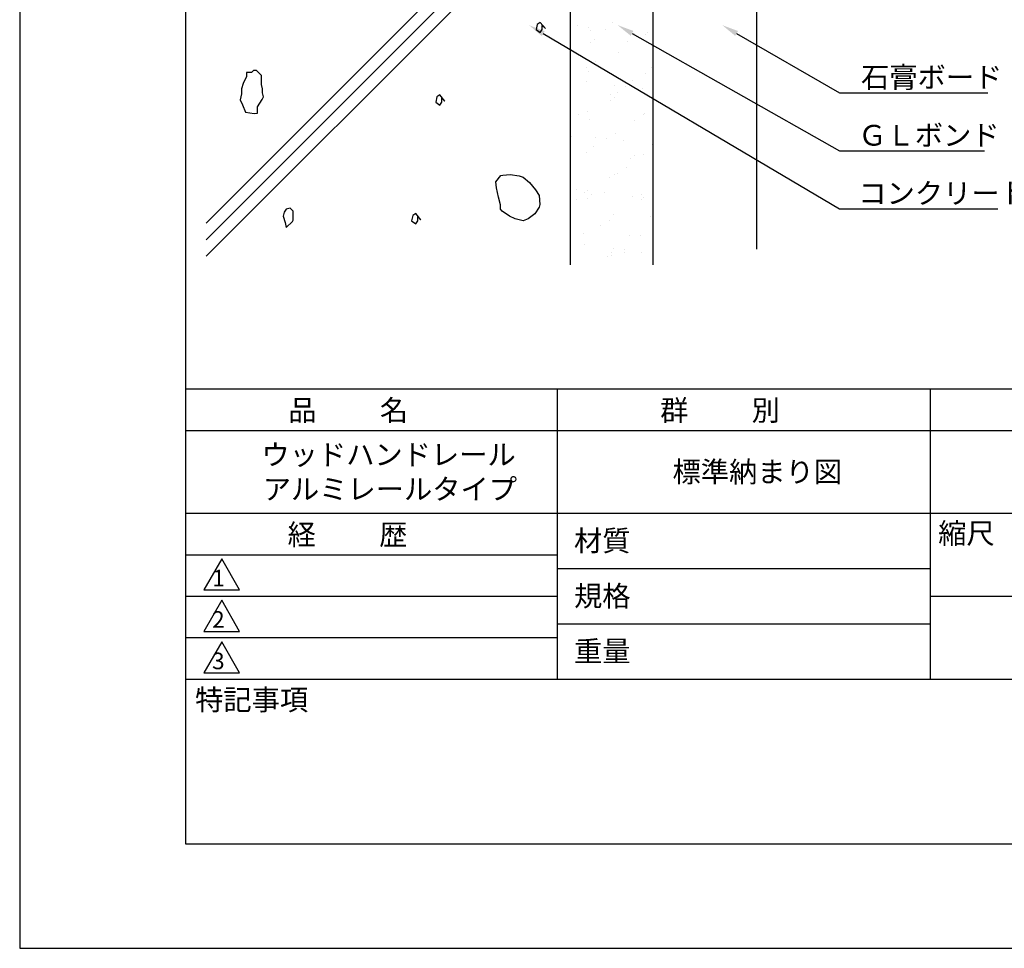
# Model space of a CAD drawing. Extents: x 0 to 210, y 0 to 297.
# Drawn here: x 0 to 119, y 0 to 112 of the extents above; entities that cross this region are included whole.
import ezdxf

# ---------------------------------------------------------------- set-up
doc = ezdxf.new("R2010")
doc.units = 0
doc.header["$LTSCALE"] = 0.4
doc.layers.get('DEFPOINTS').update_dxf_attribs({"linetype": 'CONTINUOUS'})
for name, color, linetype in [('DIMS', 1, 'CONTINUOUS'), ('GENKYO', 3, 'CONTINUOUS'), ('HATCH', 9, 'CONTINUOUS'), ('TITLE', 7, 'CONTINUOUS')]:
    doc.layers.add(name, color=color, linetype=linetype)
doc.styles.get("Standard").update_dxf_attribs({"font": 'romans.shx', "bigfont": 'bigfont.shx'})

msp = doc.modelspace()

# ---------------------------------------------------------------- linework, layer by layer
at = {"layer": 'DEFPOINTS'}
for p, q in [((0, 297), (0, 0)), ((0, 0), (210, 0))]:
    msp.add_line(p, q, dxfattribs=at)
at = {"layer": 'DIMS'}
for points in [[(63.18, 110.39), (98.92, 89.25), (118.04, 89.25)], [(73.9, 110.42), (98.92, 96.25), (101.54, 96.25), (116.42, 96.25)], [(86.52, 110.41), (98.92, 103.25), (101.54, 103.25), (116.86, 103.25)]]:
    msp.add_lwpolyline(points, dxfattribs=at)
for points in [[(63.01, 110.1), (61.46, 111.41), (63.35, 110.68)], [(73.74, 110.13), (72.16, 111.41), (74.06, 110.71)], [(86.35, 110.12), (84.79, 111.41), (86.69, 110.7)]]:
    msp.add_solid(points, dxfattribs=at)
at = {"layer": 'GENKYO'}
for p, q in [((88.92, 175.37), (88.92, 84.37)), ((66.42, 167.37), (66.42, 82.5)), ((76.42, 167.37), (76.42, 82.5))]:
    msp.add_line(p, q, dxfattribs=at)
at = {"layer": 'HATCH'}
for p, q in [((22.5, 87.51), (66.42, 131.43)), ((22.5, 85.51), (66.42, 129.43)), ((22.5, 83.51), (66.42, 127.43)), ((62.83, 111.73), (62.46, 111.49)), ((63.44, 111), (62.83, 111.73)), ((62.46, 111.49), (62.34, 110.88)), ((62.34, 110.88), (62.83, 110.51)), ((62.83, 110.51), (63.07, 110.88)), ((63.07, 110.88), (63.07, 111.37)), ((63.07, 111.37), (63.44, 111)), ((63.44, 111), (63.44, 111)), ((28.22, 105.95), (27.97, 105.7)), ((28.58, 105.95), (28.22, 105.95)), ((29.2, 105.33), (28.58, 105.95)), ((27.36, 105.21), (26.99, 104.35)), ((27.97, 105.7), (27.36, 105.7)), ((27.36, 105.7), (27.36, 105.21)), ((29.2, 105.21), (29.2, 105.33)), ((29.2, 105.33), (29.2, 105.33)), ((29.2, 104.23), (29.2, 105.21)), ((26.99, 104.35), (26.75, 103.74)), ((26.75, 103.74), (26.75, 103.13)), ((29.32, 103.74), (29.2, 104.23)), ((29.32, 103.25), (29.32, 103.74)), ((26.75, 103.13), (26.62, 102.39)), ((26.62, 102.39), (26.87, 101.78)), ((28.71, 101.54), (29.26, 102.43)), ((29.26, 102.43), (29.44, 102.76)), ((29.44, 102.76), (29.32, 103.25)), ((50.34, 102.74), (50.22, 102.13)), ((50.71, 102.98), (50.34, 102.74)), ((51.32, 102.25), (50.71, 102.98)), ((50.95, 102.13), (50.95, 102.62)), ((50.95, 102.62), (51.32, 102.25)), ((51.32, 102.25), (51.32, 102.25)), ((26.87, 101.78), (27.24, 100.92)), ((28.71, 100.8), (28.71, 101.54)), ((50.22, 102.13), (50.71, 101.76)), ((50.71, 101.76), (50.95, 102.13)), ((27.24, 100.92), (28.3, 100.75)), ((28.3, 100.75), (28.71, 100.8)), ((57.46, 92.5), (58.07, 93.28)), ((58.07, 93.28), (58.29, 93.32)), ((58.29, 93.32), (59.19, 93.38)), ((59.19, 93.38), (60.28, 93.24)), ((60.28, 93.24), (60.77, 93.05)), ((60.77, 93.05), (61.54, 92.41)), ((57.53, 91.78), (57.46, 92.5)), ((57.8, 90.63), (57.53, 91.78)), ((61.54, 92.41), (62.25, 91.55)), ((62.25, 91.55), (62.7, 90.84)), ((58.01, 89.74), (57.8, 90.63)), ((62.7, 90.84), (62.79, 89.78)), ((32.17, 89.21), (31.92, 88.84)), ((32.66, 89.33), (32.17, 89.21)), ((33.02, 88.96), (32.66, 89.33)), ((58.01, 89.19), (58.01, 89.74)), ((58.01, 89.74), (58.01, 89.74)), ((58.22, 88.97), (58.01, 89.19)), ((62.7, 89.46), (62.15, 88.64)), ((62.79, 89.78), (62.7, 89.46)), ((31.92, 88.84), (31.8, 88.35)), ((31.8, 88.35), (32.04, 87.61)), ((33.02, 88.59), (33.02, 88.96)), ((33.02, 87.86), (33.02, 88.59)), ((47.43, 88.42), (47.3, 87.81)), ((47.79, 88.67), (47.43, 88.42)), ((48.41, 87.93), (47.79, 88.67)), ((48.04, 87.81), (48.04, 88.3)), ((48.04, 88.3), (48.41, 87.93)), ((59.11, 88.36), (58.22, 88.97)), ((59.79, 88.03), (59.11, 88.36)), ((60.77, 87.81), (59.79, 88.03)), ((61.35, 88.02), (60.77, 87.81)), ((62.15, 88.64), (61.35, 88.02)), ((32.04, 87.61), (32.17, 87)), ((32.04, 87.61), (32.04, 87.61)), ((32.17, 87), (32.91, 87.7)), ((32.91, 87.7), (33.02, 87.86)), ((47.3, 87.81), (47.79, 87.44)), ((47.79, 87.44), (48.04, 87.81)), ((48.41, 87.93), (48.41, 87.93))]:
    msp.add_line(p, q, dxfattribs=at)
at = {"layer": 'HATCH', "linetype": 'CONTINUOUS'}
for p, q in [((71.54, 111.76), (71.54, 111.76)), ((67.33, 111.33), (67.33, 111.33)), ((68.65, 111.15), (68.65, 111.15)), ((68.85, 110.75), (68.85, 110.75)), ((70.72, 110.88), (70.72, 110.88)), ((69.33, 109.73), (69.33, 109.73)), ((73.31, 109.43), (73.31, 109.43)), ((74.17, 110.42), (74.17, 110.42)), ((75.49, 110.25), (75.49, 110.25)), ((75.71, 110.51), (75.71, 110.51)), ((68.87, 109.31), (68.87, 109.31)), ((69.46, 106.97), (69.46, 106.97)), ((72.28, 108.12), (72.28, 108.12)), ((68.39, 106.29), (68.39, 106.29)), ((68.69, 105.86), (68.69, 105.86)), ((76.3, 106.27), (76.3, 106.27)), ((68.38, 104.61), (68.38, 104.61)), ((73.97, 104.76), (73.97, 104.76)), ((75.55, 105.61), (75.55, 105.61)), ((71.83, 104.16), (71.83, 104.16)), ((73.15, 103.98), (73.15, 103.98)), ((75.21, 103.71), (75.21, 103.71)), ((71.26, 103.07), (71.26, 103.07)), ((71.3, 102.31), (71.3, 102.31)), ((71.76, 102.73), (71.76, 102.73)), ((72.12, 103.23), (72.12, 103.23)), ((67.41, 100.61), (67.41, 100.61)), ((68.53, 100.96), (68.53, 100.96)), ((68.77, 99.99), (68.77, 99.99)), ((74.24, 99.91), (74.24, 99.91)), ((75.32, 100.6), (75.32, 100.6)), ((75.39, 100.72), (75.39, 100.72)), ((66.56, 97.96), (66.56, 97.96)), ((69.49, 97.89), (69.49, 97.89)), ((70.81, 97.71), (70.81, 97.71)), ((71.96, 98.34), (71.96, 98.34)), ((72.87, 97.44), (72.87, 97.44)), ((76.4, 97.76), (76.4, 97.76)), ((69.21, 96.71), (69.21, 96.71)), ((76.32, 96.99), (76.32, 96.99)), ((68.37, 96.07), (68.37, 96.07)), ((73.73, 95.31), (73.73, 95.31)), ((74.19, 95.73), (74.19, 95.73)), ((75.23, 95.82), (75.23, 95.82)), ((73.26, 94.24), (73.26, 94.24)), ((71.2, 92.99), (71.2, 92.99)), ((71.8, 93.44), (71.8, 93.44)), ((72.19, 93.55), (72.19, 93.55)), ((67.14, 91.62), (67.14, 91.62)), ((67.16, 90.35), (67.16, 90.35)), ((68.21, 91.18), (68.21, 91.18)), ((68.47, 91.45), (68.47, 91.45)), ((68.52, 90.54), (68.52, 90.54)), ((68.99, 90.96), (68.99, 90.96)), ((70.53, 91.17), (70.53, 91.17)), ((73.98, 90.72), (73.98, 90.72)), ((75.07, 90.93), (75.07, 90.93)), ((75.07, 90.33), (75.07, 90.33)), ((75.3, 90.55), (75.3, 90.55)), ((71.64, 88.55), (71.64, 88.55)), ((76.15, 88.31), (76.15, 88.31)), ((70.14, 87.19), (70.14, 87.19)), ((71.21, 87.88), (71.21, 87.88)), ((68.05, 86.28), (68.05, 86.28)), ((73.63, 85.99), (73.63, 85.99)), ((74.91, 86.03), (74.91, 86.03)), ((68.19, 84.91), (68.19, 84.91)), ((71.64, 84.45), (71.64, 84.45)), ((70.95, 83.54), (70.95, 83.54)), ((71.42, 83.96), (71.42, 83.96)), ((71.48, 83.65), (71.48, 83.65)), ((72.96, 84.28), (72.96, 84.28)), ((73.02, 83.97), (73.02, 83.97)), ((75.03, 84.01), (75.03, 84.01))]:
    msp.add_line(p, q, dxfattribs=at)
at = {"layer": 'TITLE'}
for p, q in [((20, 284.37), (20, 12.62)), ((20, 67.5), (199.75, 67.5)), ((64.88, 67.5), (64.88, 32.5)), ((109.88, 67.5), (109.88, 32.5)), ((20, 62.5), (199.75, 62.5)), ((20, 52.5), (199.75, 52.5)), ((20, 47.5), (64.88, 47.5)), ((20, 47.5), (64.88, 47.5)), ((24.38, 47), (22.21, 43.25)), ((26.54, 43.25), (24.38, 47)), ((64.88, 45.83), (109.88, 45.83)), ((22.21, 43.25), (26.54, 43.25)), ((20, 42.5), (64.88, 42.5)), ((24.38, 42), (22.21, 38.25)), ((26.54, 38.25), (24.38, 42)), ((109.88, 42.5), (199.75, 42.5)), ((22.21, 38.25), (26.54, 38.25)), ((64.88, 39.17), (109.88, 39.17)), ((20, 37.5), (64.88, 37.5)), ((24.38, 37), (22.21, 33.25)), ((26.54, 33.25), (24.38, 37)), ((20, 32.5), (199.75, 32.5)), ((22.21, 33.25), (26.54, 33.25)), ((20, 12.62), (199.75, 12.62))]:
    msp.add_line(p, q, dxfattribs=at)

# ---------------------------------------------------------------- texts
at = {"layer": 'DIMS', "color": 7}
for s, p in [('石膏ボード', (101.54, 103.87)), ('ＧＬボンド', (101.21, 96.87)), ('コンクリート', (101.21, 89.87))]:
    msp.add_text(s, height=2.5, dxfattribs=at).set_placement(p)
at = {"layer": 'TITLE'}
for s, height, p in [('品          名', 2.5, (32.42, 63.68)), ('群          別', 2.5, (77.29, 63.68)), ('ウッドハンドレール', 2.5, (29.17, 58.33)), ('標準納まり図', 2.5, (78.79, 56.25)), ('アルミレールタイプ', 2.5, (29.33, 54.17)), ('経          歴', 2.5, (32.33, 48.68)), ('縮尺', 2.5, (110.85, 48.83)), ('材質', 2.5, (66.9, 47.94)), ('1', 2, (23.25, 43.68)), ('規格', 2.5, (66.9, 41.27)), ('2', 2, (23.22, 38.68)), ('重量', 2.5, (66.9, 34.6)), ('3', 2, (23.22, 33.68)), ('特記事項', 2.5, (21.17, 28.74))]:
    msp.add_text(s, height=height, dxfattribs=at).set_placement(p)

doc.saveas('drawing.dxf')
